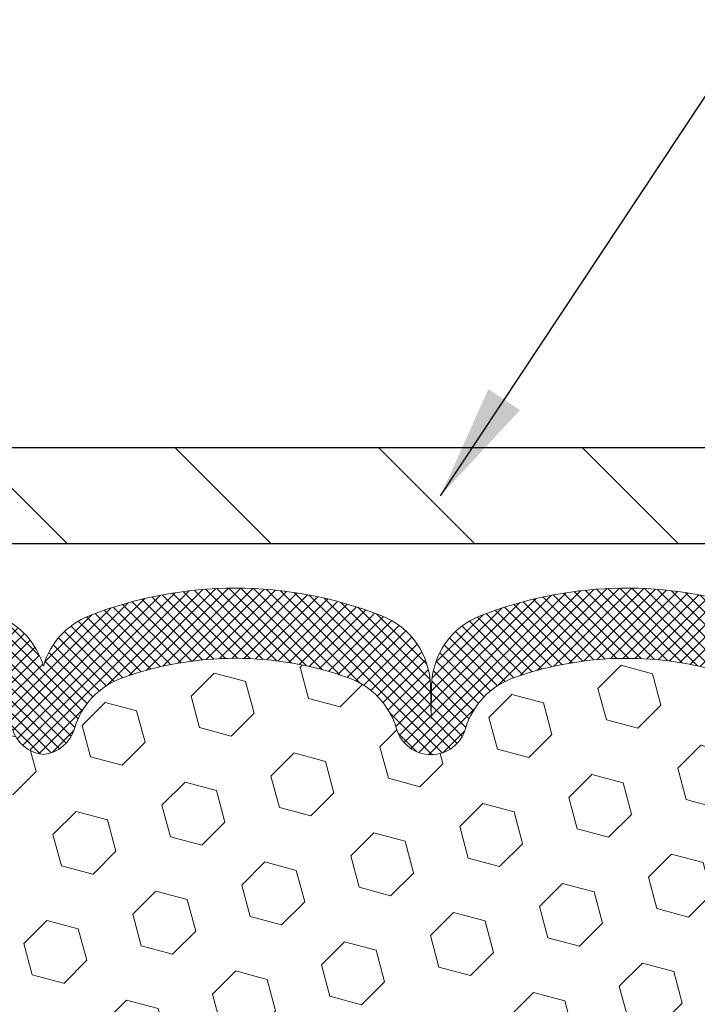
# Model space of a CAD drawing. Extents: x 1048 to 3254, y -156 to 1977.
# Drawn here: x 1073 to 1075, y -132 to -130 of the extents above; entities that cross this region are included whole.
import ezdxf

# ---------------------------------------------------------------- set-up
doc = ezdxf.new("R2010")
doc.units = 0
doc.header["$LTSCALE"] = 5
doc.header["$MEASUREMENT"] = 0
doc.layers.get('DEFPOINTS').update_dxf_attribs({"linetype": 'CONTINUOUS'})
for name, color, linetype, lineweight in [('COVER PLATE - H', 251, 'CONTINUOUS', 13), ('COVER PLATE - L', 7, 'CONTINUOUS', 25), ('FOAM INSERT - H', 150, 'CONTINUOUS', 9), ('SILICONE BELLOWS - H', 20, 'CONTINUOUS', 13), ('SILICONE BELLOWS - L', 22, 'CONTINUOUS', 13), ('TEXT - 4', 241, 'CONTINUOUS', 25)]:
    doc.layers.add(name, color=color, linetype=linetype, lineweight=lineweight)
doc.layers.add('DIMS', color=50, linetype='CONTINUOUS')
doc.dimstyles.get("Standard").update_dxf_attribs({"dimtxt": 0.18, "dimasz": 0.18, "dimexe": 0.18, "dimexo": 0.0625, "dimgap": 0.09, "dimtad": 0, "dimtih": 1, "dimtoh": 1, "dimdec": 4, "dimzin": 0, "dimdsep": 46, "dimtxsty": 'Standard', "dimcen": 0.09, "dimadec": 0, "dimazin": 0, "dimtfac": 1, "dimtdec": 4, "dimtofl": 0, "dimtmove": 0, "dimatfit": 3, "dimfxl": 1, "dimtolj": 1, "dimtzin": 0, "dimarcsym": 0})

# ---------------------------------------------------------------- blocks, each defined once
blk = doc.blocks.new('*D903')
at = {"layer": 'DEFPOINTS', "color": 0, "transparency": 16777216}
for p in [(1084.527682405005, -127.3458057822105), (1060.527682405005, -127.8510596096568), (1084.527682405005, -131.2065696629218)]:
    blk.add_point(p, dxfattribs=at)
at = {"layer": 'DIMS', "color": 0, "lineweight": -2, "transparency": 16777216}
for p, q in [((1060.527682405005, -127.5510596096568), (1060.527682405005, -127.0458057822105)), ((1084.527682405005, -130.9065696629218), (1084.527682405005, -127.0458057822105)), ((1060.827682405005, -127.3458057822105), (1071.343021551572, -127.3458057822105)), ((1084.227682405005, -127.3458057822105), (1074.393021551572, -127.3458057822105))]:
    blk.add_line(p, q, dxfattribs=at)
at = {"layer": 'DIMS', "color": 0, "transparency": 16777216}
for points in [[(1060.827682405005, -127.2958057822105), (1060.827682405005, -127.3958057822105), (1060.527682405005, -127.3458057822105)], [(1084.227682405005, -127.2958057822105), (1084.227682405005, -127.3958057822105), (1084.527682405005, -127.3458057822105)]]:
    blk.add_solid(points, dxfattribs=at)
at = {"layer": 'DIMS', "color": 0, "transparency": 16777216, "insert": (1072.868021551572, -127.3458057822105), "char_height": 0.3, "attachment_point": 5}
blk.add_mtext('\\A1;24 IN\\P [609.6mm]', dxfattribs=at)

msp = doc.modelspace()

# ---------------------------------------------------------------- hatches: boundary and pattern name
at = {"layer": 'COVER PLATE - H'}
h = msp.add_hatch(dxfattribs=at)
h.set_pattern_fill('ANSI31', color=256, scale=3, angle=90, style=0)
h.set_pattern_definition([(135, (1065.147238702294, -139.3016233266291), (-0.2651650429449554, -0.2651650429449553), [])])
h.paths.add_polyline_path([(1071.965189085933, -131.0190696629215), (1071.965189085933, -131.2690696629215), (1084.527682405002, -131.2690696629213), (1084.527682405005, -131.2065696629218), (1083.464317063824, -131.0190696629214)])
at = {"layer": 'FOAM INSERT - H'}
h = msp.add_hatch(dxfattribs=at)
h.set_pattern_fill('HEX', color=256, scale=0.6785, angle=45, style=0)
h.set_pattern_definition([(45, (107.8665899619465, -230.7487734375002), (-0.1038736744048991, 0.1038736744048991), [0.0848125, -0.169625]), (165, (107.8665899619465, -230.7487734375002), (-0.03802040361662655, -0.1418940780215256), [0.0848125, -0.169625]), (105, (107.9265614558259, -230.6888019436208), (-0.1418940780215257, -0.03802040361662649), [0.0848125, -0.169625])])
edge = h.paths.add_edge_path()
edge.add_line((1075.462811258594, -133.8342872039078), (1075.475630701891, -133.6293120476902))
edge.add_line((1075.475630701891, -133.6293120476902), (1075.456399713412, -133.3859064100715))
edge.add_line((1075.456399713412, -133.3859064100715), (1075.462811258594, -133.2431139598933))
edge.add_line((1075.462811258594, -133.2431139598933), (1075.475630701891, -133.0253293837235))
edge.add_line((1075.475630701891, -133.0253293837235), (1075.456399713412, -132.9612756193304))
edge.add_line((1075.456399713412, -132.9612756193304), (1075.475630701891, -132.8011400975769))
edge.add_line((1075.475630701891, -132.8011400975769), (1075.482042247073, -132.5897602313829))
edge.add_line((1075.482042247073, -132.5897602313829), (1075.498745817571, -132.4908171259648))
edge.add_line((1075.498745817571, -132.4908171259648), (1075.481768716989, -132.3774339876485))
edge.add_line((1075.481768716989, -132.3774339876485), (1075.480450879899, -132.0637606246345))
edge.add_arc((1075.724457961955, -131.9742817552676), 0.2598959871884831, 183.9810485659158, 200.1382916810585, ccw=False)
edge.add_line((1075.465189085933, -131.9923254268129), (1075.465189085934, -131.7703946792761))
edge.add_arc((1075.418314085945, -131.770394679276), 0.04687499998908606, 284.47751219597484, 359.99999999997397, ccw=False)
edge.add_arc((1075.406595335934, -131.7250081556792), 0.09375000000000548, 184.1951275989406, 284.4775121959753, ccw=False)
edge.add_line((1075.313096520144, -131.7318662855977), (1075.309757603811, -131.6863458992963))
edge.add_arc((1075.21002553364, -131.6936612378757), 0.09999999999567892, 4.195127598921664, 75.25528223929773)
edge.add_arc((1075.012096980669, -132.4457281430429), 0.8776762449258247, 75.25528223927054, 109.5939864082813)
edge.add_arc((1074.784836427357, -131.8072943298368), 0.1999999999999644, 109.593986408284, 163.7324454145974)
edge.add_arc((1074.502846980671, -131.7250081556792), 0.09374999999998061, 196.2675545854296, 343.73244541458706, ccw=False)
edge.add_arc((1074.220857533984, -131.8072943298369), 0.1999999999999818, 16.26755458542018, 70.40601359171805)
edge.add_arc((1073.993596980672, -132.4457281430426), 0.8776762449255288, 70.40601359171136, 109.593986408477)
edge.add_arc((1073.766336427357, -131.8072943298378), 0.200000000000153, 109.5939864084722, 163.7324454144098)
edge.add_arc((1073.484346980671, -131.7250081556793), 0.09374999999980813, 275.6623963904784, 343.73244541445223, ccw=False)
edge.add_arc((1073.50284698067, -131.7250081556792), 0.09374999999983255, 196.2675545856102, 264.337603609872, ccw=False)
edge.add_arc((1073.220857533984, -131.8072943298378), 0.200000000000163, 16.267554585598, 70.40601359152917)
edge.add_arc((1072.993596980669, -132.4457281430425), 0.8776762449253906, 70.40601359151121, 109.5939864082611)
edge.add_arc((1072.766336427357, -131.8072943298369), 0.2000000000000849, 109.5939864082717, 163.7324454145948)
edge.add_arc((1072.48434698067, -131.7250081556792), 0.09375000000009573, 269.9999999999305, 343.732445414594, ccw=False)
edge.add_arc((1072.48434698067, -131.7250081556792), 0.09375000000004974, 196.2675545855505, 270, ccw=False)
edge.add_arc((1072.202357533984, -131.8072943298376), 0.2000000000000001, 16.26755458555436, 70.40601359151212)
edge.add_arc((1071.975096980669, -132.4457281430429), 0.877676244925868, 70.40601359153018, 109.5939864082647)
edge.add_arc((1071.747836427357, -131.8072943298369), 0.2000000000000849, 109.5939864082717, 163.7324454145948)
edge.add_arc((1071.46584698067, -131.7250081556792), 0.09375000000009573, 269.9999999999305, 343.732445414594, ccw=False)
edge.add_arc((1071.46584698067, -131.7250081556793), 0.09374999999998579, 196.2675545854129, 269.9999999998611, ccw=False)
edge.add_arc((1071.183857533984, -131.807294329837), 0.200000000000097, 16.26755458541692, 70.40601359169489)
edge.add_arc((1070.956596980671, -132.4457281430427), 0.8776762449257074, 70.40601359170763, 109.5939864084658)
edge.add_arc((1070.729336427356, -131.8072943298376), 0.2000000000000145, 109.5939864084518, 163.7324454144339)
edge.add_arc((1070.44734698067, -131.7250081556792), 0.09375000000005028, 196.2675545855588, 343.73244541444114, ccw=False)
edge.add_arc((1070.165357533984, -131.8072943298376), 0.200000000000012, 16.26755458556609, 70.40601359154824)
edge.add_arc((1069.938096980669, -132.4457281430425), 0.8776762449254236, 70.4060135915356, 109.593986408323)
edge.add_arc((1069.710836427356, -131.8072943298372), 0.2000000000002147, 109.5939864083276, 163.7324454145805)
edge.add_arc((1069.42884698067, -131.7250081556796), 0.09374999999950029, 196.2675545853657, 343.73244541460093, ccw=False)
edge.add_arc((1069.146857533984, -131.8072943298369), 0.1999999999999181, 16.26755458535765, 70.40601359167644)
edge.add_arc((1068.919596980671, -132.4457281430431), 0.8776762449260427, 70.40601359169179, 104.8469649712757)
edge.add_arc((1068.720326642224, -131.6940156487049), 0.09999999999572548, 104.8469649712786, 175.8048724007088)
edge.add_line((1068.620594572053, -131.6867003101249), (1068.617281651722, -131.7318662856064))
edge.add_arc((1068.523782835922, -131.7250081556866), 0.09375000001087815, 255.522487832364, 355.804872400754, ccw=False)
edge.add_arc((1068.512064085933, -131.7703946792892), 0.04687500000000292, 179.9999999999653, 255.5224878324413, ccw=False)
edge.add_line((1068.465189085933, -131.7703946792892), (1068.465189085933, -131.9923254268123))
edge.add_arc((1068.205920209911, -131.974281755267), 0.2598959871883706, 319.20975106185443, 356.0189514340825, ccw=False)
edge.add_line((1068.402689085933, -132.1440696629212), (1068.402689085933, -132.8315696629215))
edge.add_arc((1068.402689085933, -133.0190696629215), 0.1875, 90, 180)
edge.add_line((1068.215189085933, -133.0190696629215), (1068.215189085933, -133.3315696629215))
edge.add_arc((1068.402689085933, -133.3315696629215), 0.1875, 180, 270)
edge.add_line((1068.402689085933, -133.5190696629215), (1068.402689085933, -134.0190696629215))
edge.add_arc((1068.402689085933, -134.2065696629215), 0.1875, 90, 180)
edge.add_line((1068.215189085933, -134.2065696629215), (1068.215189085933, -134.5190696629215))
edge.add_arc((1068.402689085933, -134.5190696629215), 0.1875, 180, 270)
edge.add_line((1068.402689085933, -134.7065696629215), (1068.402689085933, -136.2690696629216))
edge.add_line((1068.402689085933, -136.2690696629216), (1075.676964480173, -136.2690696629214))
edge.add_line((1075.676964480173, -136.2690696629214), (1075.711983949986, -136.1798207686404))
edge.add_line((1075.711983949986, -136.1798207686405), (1075.711983949986, -136.1339266946262))
edge.add_line((1075.711983949986, -136.1339266946261), (1075.701710299903, -136.0407950644406))
edge.add_line((1075.701710299903, -136.0407950644406), (1075.708332377482, -135.9155980384022))
edge.add_line((1075.708332377482, -135.9155980384022), (1075.706400060364, -135.7679468036342))
edge.add_line((1075.706400060364, -135.7679468036342), (1075.695652839895, -135.604961680431))
edge.add_line((1075.695652839895, -135.604961680431), (1075.699565096738, -135.4984812980319))
edge.add_line((1075.699565096738, -135.4984812980319), (1075.699565096738, -135.3923886869302))
edge.add_line((1075.699565096738, -135.3923886869302), (1075.702494871736, -135.2756548801997))
edge.add_line((1075.702494871736, -135.2756548801997), (1075.71324916042, -135.041308633339))
edge.add_line((1075.71324916042, -135.041308633339), (1075.692728853086, -134.6650781199133))
edge.add_line((1075.692728853086, -134.6650781199133), (1075.689793289899, -134.4031912959683))
edge.add_line((1075.689793289899, -134.4031912959683), (1075.719113253112, -134.2355012519666))
edge.add_line((1075.719113253112, -134.2355012519666), (1075.64809689291, -134.2391511546267))
edge.add_line((1075.64809689291, -134.2391511546267), (1075.577002185136, -134.2290718450413))
edge.add_line((1075.577002185136, -134.2290718450413), (1075.532958798577, -134.2128429563894))
edge.add_line((1075.532958798577, -134.2128429563894), (1075.454296583323, -134.1998886531986))
edge.add_line((1075.454296583323, -134.1998886531986), (1075.451386458184, -134.1068666280956))
edge.add_line((1075.451386458184, -134.1068666280956), (1075.454296583323, -134.0269246230651))
edge.add_line((1075.454296583323, -134.0269246230651), (1075.467678873317, -133.9631924772337))
edge.add_line((1075.467678873317, -133.9631924772337), (1075.462811258594, -133.8342872039078))
at = {"layer": 'SILICONE BELLOWS - H'}
h = msp.add_hatch(dxfattribs=at)
h.set_pattern_fill('ANSI37', color=256, scale=0.18, style=0)
h.set_pattern_definition([(45, (1063.316331081102, -140.51765161001), (-0.01590990257669732, 0.01590990257669732), []), (135, (1063.316331081102, -140.51765161001), (-0.01590990257669732, -0.01590990257669732), [])])
h.paths.add_polyline_path([(1070.575776618335, -131.4573713163127, 0.3133115811685251), (1070.448829519912, -131.647054501989), (1070.44734698067, -131.7250081556792), (1070.445864441428, -131.6400735394099, 0.3037541799728131), (1070.318917343, -131.4573713163045, 0.1890829106231271), (1069.557276618332, -131.4573713163177, 0.3133115811643861), (1069.430329519912, -131.6470545019927), (1069.42884698067, -131.7250081556792), (1069.427364441428, -131.6400735394146, 0.303754179969799), (1069.300417343002, -131.4573713163097, 0.1717373927034908), (1068.604832975406, -131.4339931127718, 0.3270214562305584), (1068.465189085933, -131.6246685960465), (1068.465189085933, -131.7703946792892, 0.3419987132090078), (1068.500345335948, -131.8157812028813, 0.4678085753406949), (1068.617281651722, -131.7318662856064), (1068.620594572053, -131.6867003101249, -0.3199000529214074), (1068.694702825149, -131.5973542810463, -0.1514185568890299), (1069.213928072465, -131.6188757987209, -0.2407178146189815), (1069.338850348749, -131.7512697006234, 0.7498997864186516), (1069.518843612591, -131.7512697006234, -0.2407178146187622), (1069.643765888875, -131.618875798721, -0.1726759490286162), (1070.232428072465, -131.6188757987217, -0.2407178146174049), (1070.357350348749, -131.7512697006234, 0.7498997864162887), (1070.537343612591, -131.7512697006234, -0.240717814617383), (1070.662265888875, -131.6188757987217, -0.1726759490284843), (1071.250928072464, -131.6188757987208, -0.2407178146188663), (1071.375850348749, -131.7512697006232, 0.3332977005037401), (1071.46584698067, -131.8187581556792, 0.3332977005050123), (1071.555843612591, -131.7512697006231, -0.240717814619069), (1071.680765888876, -131.6188757987206, -0.1726759490283797), (1072.269428072465, -131.6188757987217, -0.240717814617366), (1072.394350348749, -131.7512697006234, 0.3332977005037787), (1072.48434698067, -131.8187581556792, 0.3332977005050069), (1072.574343612591, -131.7512697006231, -0.2407178146190678), (1072.699265888876, -131.6188757987206, -0.1726759490284488), (1073.287928072465, -131.6188757987218, -0.2407178146171274), (1073.412850348749, -131.7512697006234, 0.3060649283938067), (1073.493596980671, -131.8183007062927, 0.3060649283919015), (1073.574343612591, -131.7512697006234, -0.2407178146172637), (1073.699265888876, -131.6188757987217, -0.1726759490285189), (1074.287928072465, -131.6188757987208, -0.2407178146187856), (1074.412850348749, -131.7512697006231, 0.7498997864181624), (1074.592843612591, -131.7512697006231, -0.2407178146189209), (1074.717765888876, -131.6188757987208, -0.1509622212112966), (1075.235476812916, -131.5969542971612, -0.3203919167319011), (1075.309757603811, -131.6863458992963), (1075.313096520144, -131.7318662855977, 0.4678085754936698), (1075.43003283595, -131.8157812028518, 0.3419987130700824), (1075.465189085933, -131.7703946792761), (1075.465189085934, -131.6242532825263, 0.2751102896786551), (1075.36053338672, -131.4484424059926, 0.0480364786867442), (1075.325233036592, -131.4334792696488, 0.1713161783670299), (1074.631276618338, -131.4573713163097, 0.3133115811710714), (1074.504329519912, -131.6470545019895), (1074.50284698067, -131.7250081556792), (1074.501364441429, -131.6400735394139, 0.303754179968855), (1074.374417343002, -131.4573713163098, 0.1890829106231556), (1073.612776618335, -131.4573713163126, 0.2333207624225675), (1073.493596980671, -131.5882615695107, 0.2333207624344004), (1073.374417343, -131.4573713163046, 0.1890829106232126), (1072.612776618332, -131.4573713163178, 0.3133115811648218), (1072.485829519911, -131.6470545019932), (1072.48434698067, -131.7250081556792), (1072.482864441428, -131.6400735394099, 0.3037541799727979), (1072.355917342999, -131.4573713163045, 0.1890829106231964), (1071.594276618332, -131.4573713163178, 0.3133115811643246), (1071.467329519911, -131.6470545019928), (1071.46584698067, -131.7250081556792), (1071.464364441428, -131.6400735394146, 0.3037541799695493), (1071.337417343002, -131.4573713163098, 0.1890829106232446)])

# ---------------------------------------------------------------- linework, layer by layer
at = {"layer": 'COVER PLATE - L'}
for p, q in [((1061.277682405004, -131.0190696629215), (1083.464317063824, -131.0190696629214)), ((1061.277682405005, -131.2690696629215), (1084.527682405003, -131.2690696629215))]:
    msp.add_line(p, q, dxfattribs=at)
at = {"layer": 'SILICONE BELLOWS - L'}
msp.add_lwpolyline([(1073.412850348749, -131.7512697006234, 0.3060649283938887), (1073.493596980671, -131.8183007062927, 0.3060649283919915), (1073.574343612591, -131.7512697006234, -0.2407178146173058), (1073.699265888876, -131.6188757987217, -0.1726759490284629), (1074.287928072464, -131.6188757987208, -0.2407178146189252), (1074.412850348749, -131.7512697006231, 0.7498997864183868), (1074.592843612591, -131.7512697006231, -0.2407178146190385), (1074.717765888876, -131.6188757987207, -0.1509622212093108), (1075.235476812909, -131.5969542971595, -0.3203919167337058), (1075.30975760381, -131.6863458992902), (1075.313096520144, -131.7318662855977, 0.4678085754018813), (1075.430032835922, -131.8157812028588, 0.3419987131547466), (1075.465189085933, -131.7703946792901), (1075.465189085934, -131.6242532825262, 0.3274744511643054), (1075.32523303659, -131.4334792696483, 0.1713161783682219), (1074.631276618332, -131.4573713163122, 0.3037541799657265), (1074.504329519912, -131.6400735394184), (1074.50284698067, -131.7250081556792), (1074.501364441429, -131.6400735394183, 0.3037541799658071), (1074.374417343009, -131.4573713163122, 0.1890829106244071), (1073.612776618337, -131.457371316312, 0.2333207624246254), (1073.493596980671, -131.5882615695107, 0.2333207624257333), (1073.374417343005, -131.457371316307, 0.1890829106244228)], format="xyb", dxfattribs=at)

# ---------------------------------------------------------------- dimensions: what is measured, and where the dimension line sits
at = {"layer": 'DIMS'}
dim = msp.add_linear_dim(base=(1084.527682405005, -127.3458057822105), p1=(1060.527682405005, -127.8510596096568), p2=(1084.527682405005, -131.2065696629218), text='<>\\P[]', dimstyle='Standard', override={"dimtxt": 0.3, "dimasz": 0.3, "dimexe": 0.3, "dimexo": 0.3, "dimgap": 0.3, "dimlunit": 5, "dimpost": ' IN', "dimfrac": 2}, dxfattribs=at)
dim.commit()
dim.dimension.update_dxf_attribs({"geometry": '*D903', "text_midpoint": (1072.868021551572, -127.3458057822105), "dimtype": 160})

# ---------------------------------------------------------------- leaders
at = {"layer": 'TEXT - 4'}
msp.add_leader([(1074.52768267998, -131.144604798772), (1080.954638495525, -121.4485578013198), (1081.356181024976, -121.4485578013198)], dimstyle='Standard', override={"dimasz": 0.3}, dxfattribs=at)

doc.saveas('drawing.dxf')
